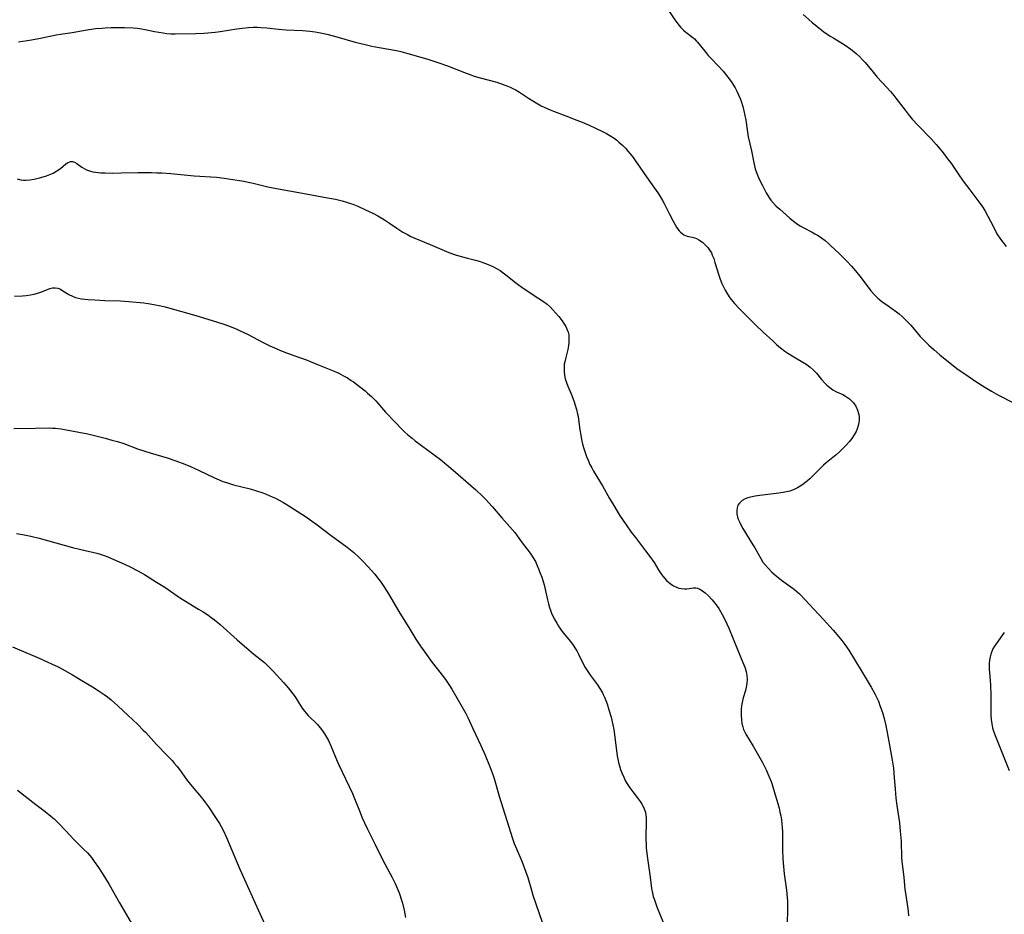
# Model space of a CAD drawing. Units: inches. Extents: x 2113120 to 2118567, y 207834 to 213278.
# Drawn here: x 2115738 to 2115917, y 209134 to 209297 of the extents above; entities that cross this region are included whole.
import ezdxf

# ---------------------------------------------------------------- set-up
doc = ezdxf.new("R2010")
doc.units = ezdxf.units.IN
doc.header["$MEASUREMENT"] = 0
doc.layers.add('c_34_T13S_R20E', color=188, linetype='Continuous')

msp = doc.modelspace()

# ---------------------------------------------------------------- linework, layer by layer
at = {"layer": 'c_34_T13S_R20E'}
for points in [[(2115855.53, 209300.05, 884), (2115857.25, 209297.44, 884), (2115857.8, 209296.69, 884), (2115858.31, 209296.09, 884), (2115858.86, 209295.55, 884), (2115859.31, 209295.17, 884), (2115860.54, 209294.22, 884), (2115860.84, 209293.95, 884), (2115861.23, 209293.56, 884), (2115861.43, 209293.34, 884), (2115861.96, 209292.68, 884), (2115862.96, 209291.4, 884), (2115863.38, 209290.92, 884), (2115863.82, 209290.45, 884), (2115865.26, 209288.95, 884), (2115866.09, 209288.04, 884), (2115866.94, 209287, 884), (2115867.56, 209286.15, 884), (2115867.86, 209285.7, 884), (2115868.27, 209285.01, 884), (2115868.59, 209284.39, 884), (2115868.89, 209283.77, 884), (2115869.16, 209283.1, 884), (2115869.35, 209282.6, 884), (2115869.66, 209281.6, 884), (2115869.86, 209280.81, 884), (2115870.03, 209280.01, 884), (2115870.19, 209279.14, 884), (2115870.44, 209277.38, 884), (2115870.65, 209276.11, 884), (2115871.24, 209273.57, 884), (2115871.67, 209271.36, 884), (2115871.8, 209270.81, 884), (2115871.94, 209270.26, 884), (2115872.15, 209269.6, 884), (2115872.4, 209268.96, 884), (2115872.66, 209268.37, 884), (2115873.23, 209267.23, 884), (2115873.95, 209265.88, 884), (2115874.42, 209265.09, 884), (2115874.79, 209264.56, 884), (2115875.25, 209264, 884), (2115875.76, 209263.47, 884), (2115876.39, 209262.88, 884), (2115878.26, 209261.25, 884), (2115878.89, 209260.74, 884), (2115879.66, 209260.19, 884), (2115880.15, 209259.88, 884), (2115880.66, 209259.59, 884), (2115882.28, 209258.73, 884), (2115882.81, 209258.44, 884), (2115883.41, 209258.08, 884), (2115883.99, 209257.68, 884), (2115884.65, 209257.18, 884), (2115885.28, 209256.64, 884), (2115885.71, 209256.25, 884), (2115887.22, 209254.83, 884), (2115888.28, 209253.8, 884), (2115888.71, 209253.36, 884), (2115889.5, 209252.5, 884), (2115890.19, 209251.69, 884), (2115891.23, 209250.4, 884), (2115893.03, 209248.04, 884), (2115893.71, 209247.26, 884), (2115894.31, 209246.67, 884), (2115894.59, 209246.42, 884), (2115895.08, 209246.03, 884), (2115895.71, 209245.57, 884), (2115897.23, 209244.51, 884), (2115897.7, 209244.17, 884), (2115898.15, 209243.81, 884), (2115898.7, 209243.34, 884), (2115899.22, 209242.85, 884), (2115899.67, 209242.39, 884), (2115900.27, 209241.74, 884), (2115902.02, 209239.7, 884), (2115902.48, 209239.2, 884), (2115903.02, 209238.64, 884), (2115903.58, 209238.1, 884), (2115904.52, 209237.25, 884), (2115905.59, 209236.36, 884), (2115907.78, 209234.62, 884), (2115908.95, 209233.71, 884), (2115910.11, 209232.87, 884), (2115912.14, 209231.5, 884), (2115913.78, 209230.45, 884), (2115915, 209229.71, 884), (2115916.28, 209229, 884), (2115918.99, 209227.63, 884)], [(2115880.66, 209298.4, 882), (2115882.24, 209297.01, 882), (2115883.2, 209296.21, 882), (2115884.45, 209295.25, 882), (2115885.59, 209294.45, 882), (2115886.23, 209294.05, 882), (2115888.3, 209292.78, 882), (2115889.36, 209292.06, 882), (2115889.88, 209291.66, 882), (2115890.39, 209291.24, 882), (2115890.96, 209290.72, 882), (2115891.51, 209290.14, 882), (2115891.96, 209289.64, 882), (2115893.41, 209287.88, 882), (2115894.18, 209286.99, 882), (2115895.95, 209285.07, 882), (2115896.58, 209284.36, 882), (2115897.19, 209283.63, 882), (2115897.56, 209283.16, 882), (2115899.24, 209280.94, 882), (2115899.79, 209280.24, 882), (2115900.55, 209279.34, 882), (2115901.64, 209278.14, 882), (2115904, 209275.71, 882), (2115904.93, 209274.72, 882), (2115905.36, 209274.21, 882), (2115906.2, 209273.15, 882), (2115907.01, 209272.1, 882), (2115907.56, 209271.36, 882), (2115909.19, 209268.97, 882), (2115910.04, 209267.76, 882), (2115910.84, 209266.7, 882), (2115912.34, 209264.74, 882), (2115912.88, 209264.02, 882), (2115913.34, 209263.35, 882), (2115913.77, 209262.66, 882), (2115914.36, 209261.63, 882), (2115914.82, 209260.73, 882), (2115915.52, 209259.3, 882), (2115916, 209258.43, 882), (2115916.66, 209257.46, 882), (2115917.66, 209256.09, 882)], [(2115737.66, 209293.42, 886), (2115740.01, 209293.77, 886), (2115741.64, 209294.07, 886), (2115744.47, 209294.67, 886), (2115745.26, 209294.81, 886), (2115747.39, 209295.14, 886), (2115749.78, 209295.55, 886), (2115751.67, 209295.81, 886), (2115752.85, 209295.93, 886), (2115753.42, 209295.97, 886), (2115754.53, 209296, 886), (2115755.28, 209296.01, 886), (2115756.96, 209296, 886), (2115758.51, 209295.96, 886), (2115759.34, 209295.89, 886), (2115760.04, 209295.8, 886), (2115760.74, 209295.67, 886), (2115762.43, 209295.32, 886), (2115764.01, 209295.04, 886), (2115764.7, 209294.94, 886), (2115765.38, 209294.88, 886), (2115766.17, 209294.85, 886), (2115769.95, 209294.95, 886), (2115771.41, 209295.02, 886), (2115772.15, 209295.07, 886), (2115773.5, 209295.2, 886), (2115774.38, 209295.31, 886), (2115777.41, 209295.78, 886), (2115778.42, 209295.92, 886), (2115779.55, 209296.03, 886), (2115780.42, 209296.07, 886), (2115781.21, 209296.07, 886), (2115781.78, 209296.04, 886), (2115782.88, 209295.96, 886), (2115785.03, 209295.74, 886), (2115786.43, 209295.62, 886), (2115789.41, 209295.46, 886), (2115790.74, 209295.34, 886), (2115791.73, 209295.22, 886), (2115792.37, 209295.11, 886), (2115793.28, 209294.93, 886), (2115794.07, 209294.75, 886), (2115795.65, 209294.34, 886), (2115799, 209293.37, 886), (2115800.83, 209292.9, 886), (2115802.06, 209292.63, 886), (2115803.35, 209292.37, 886), (2115806.52, 209291.8, 886), (2115807.34, 209291.62, 886), (2115808.62, 209291.29, 886), (2115810.52, 209290.72, 886), (2115812.45, 209290.17, 886), (2115813.36, 209289.9, 886), (2115814.06, 209289.67, 886), (2115815.82, 209289.02, 886), (2115818.95, 209287.8, 886), (2115820.11, 209287.38, 886), (2115820.71, 209287.18, 886), (2115821.77, 209286.86, 886), (2115824.81, 209286.03, 886), (2115825.99, 209285.66, 886), (2115826.63, 209285.42, 886), (2115827.26, 209285.16, 886), (2115827.87, 209284.87, 886), (2115828.17, 209284.71, 886), (2115828.97, 209284.22, 886), (2115830.62, 209283.12, 886), (2115831.36, 209282.65, 886), (2115832.31, 209282.1, 886), (2115832.93, 209281.77, 886), (2115833.57, 209281.47, 886), (2115834.54, 209281.04, 886), (2115835.16, 209280.79, 886), (2115837.39, 209279.95, 886), (2115839.42, 209279.16, 886), (2115840.41, 209278.75, 886), (2115841.68, 209278.2, 886), (2115842.82, 209277.68, 886), (2115844.23, 209276.99, 886), (2115844.82, 209276.68, 886), (2115845.4, 209276.35, 886), (2115846.21, 209275.83, 886), (2115846.69, 209275.46, 886), (2115847.09, 209275.13, 886), (2115847.78, 209274.49, 886), (2115848.26, 209274.01, 886), (2115848.72, 209273.51, 886), (2115849.16, 209272.99, 886), (2115849.66, 209272.35, 886), (2115850.07, 209271.78, 886), (2115852.55, 209268.17, 886), (2115854.15, 209265.91, 886), (2115854.6, 209265.22, 886), (2115855.03, 209264.5, 886), (2115855.32, 209263.97, 886), (2115856.29, 209262, 886), (2115856.95, 209260.71, 886), (2115857.25, 209260.18, 886), (2115857.58, 209259.64, 886), (2115857.83, 209259.28, 886), (2115858.09, 209258.95, 886), (2115858.32, 209258.71, 886), (2115858.61, 209258.45, 886), (2115858.92, 209258.24, 886), (2115859.22, 209258.1, 886), (2115859.54, 209257.99, 886), (2115860.41, 209257.8, 886), (2115860.95, 209257.66, 886), (2115861.25, 209257.54, 886), (2115861.65, 209257.34, 886), (2115862.32, 209256.88, 886), (2115862.83, 209256.42, 886), (2115863.28, 209255.92, 886), (2115863.68, 209255.37, 886), (2115863.93, 209254.94, 886), (2115864.11, 209254.54, 886), (2115864.37, 209253.89, 886), (2115864.59, 209253.21, 886), (2115865.29, 209250.9, 886), (2115865.56, 209250.12, 886), (2115865.86, 209249.36, 886), (2115866.15, 209248.74, 886), (2115866.47, 209248.14, 886), (2115866.87, 209247.44, 886), (2115867.32, 209246.77, 886), (2115867.56, 209246.44, 886), (2115868.16, 209245.71, 886), (2115869.01, 209244.78, 886), (2115872.03, 209241.78, 886), (2115873.35, 209240.52, 886), (2115875.11, 209238.89, 886), (2115875.82, 209238.24, 886), (2115876.56, 209237.61, 886), (2115877.34, 209237.03, 886), (2115877.9, 209236.64, 886), (2115878.96, 209235.98, 886), (2115880.91, 209234.82, 886), (2115881.38, 209234.51, 886), (2115881.94, 209234.09, 886), (2115882.5, 209233.61, 886), (2115883.09, 209232.99, 886), (2115884.02, 209231.89, 886), (2115884.69, 209231.16, 886), (2115885.01, 209230.84, 886), (2115885.53, 209230.39, 886), (2115886.09, 209229.99, 886), (2115886.74, 209229.63, 886), (2115887.9, 209229.1, 886), (2115888.39, 209228.83, 886), (2115888.75, 209228.6, 886), (2115889.09, 209228.35, 886), (2115889.49, 209227.99, 886), (2115889.86, 209227.59, 886), (2115890.25, 209227.01, 886), (2115890.6, 209226.29, 886), (2115890.81, 209225.51, 886), (2115890.87, 209225.06, 886), (2115890.87, 209224.45, 886), (2115890.75, 209223.65, 886), (2115890.51, 209222.86, 886), (2115890.32, 209222.41, 886), (2115889.97, 209221.75, 886), (2115889.55, 209221.12, 886), (2115889.05, 209220.49, 886), (2115888.5, 209219.88, 886), (2115887.89, 209219.27, 886), (2115887.29, 209218.7, 886), (2115886.66, 209218.15, 886), (2115884.88, 209216.69, 886), (2115884.38, 209216.25, 886), (2115883.89, 209215.79, 886), (2115881.87, 209213.78, 886), (2115881.43, 209213.37, 886), (2115880.86, 209212.89, 886), (2115880.27, 209212.46, 886), (2115879.66, 209212.1, 886), (2115879.01, 209211.8, 886), (2115878.21, 209211.53, 886), (2115877.62, 209211.38, 886), (2115877.01, 209211.25, 886), (2115876.21, 209211.12, 886), (2115872.75, 209210.71, 886), (2115871.89, 209210.58, 886), (2115871.08, 209210.42, 886), (2115870.61, 209210.29, 886), (2115870.12, 209210.11, 886), (2115869.52, 209209.78, 886), (2115869.05, 209209.34, 886), (2115868.79, 209208.94, 886), (2115868.63, 209208.49, 886), (2115868.55, 209208, 886), (2115868.56, 209207.38, 886), (2115868.77, 209206.54, 886), (2115869.1, 209205.77, 886), (2115869.38, 209205.24, 886), (2115869.7, 209204.7, 886), (2115871.52, 209201.75, 886), (2115871.86, 209201.16, 886), (2115872.94, 209199.21, 886), (2115873.34, 209198.58, 886), (2115873.79, 209198.01, 886), (2115874.32, 209197.41, 886), (2115874.96, 209196.77, 886), (2115875.75, 209196.07, 886), (2115876.39, 209195.54, 886), (2115876.73, 209195.29, 886), (2115878.42, 209194.09, 886), (2115879.09, 209193.57, 886), (2115879.55, 209193.18, 886), (2115879.99, 209192.78, 886), (2115881.06, 209191.68, 886), (2115882.63, 209189.97, 886), (2115884.38, 209188.13, 886), (2115886.12, 209186.2, 886), (2115887.19, 209184.95, 886), (2115887.74, 209184.26, 886), (2115888.27, 209183.54, 886), (2115888.97, 209182.52, 886), (2115890.05, 209180.82, 886), (2115891.45, 209178.52, 886), (2115893.05, 209175.79, 886), (2115893.73, 209174.59, 886), (2115894.05, 209173.96, 886), (2115894.38, 209173.22, 886), (2115894.67, 209172.46, 886), (2115895.11, 209171.15, 886), (2115895.43, 209170.08, 886), (2115895.76, 209168.78, 886), (2115895.89, 209168.14, 886), (2115896.01, 209167.5, 886), (2115896.38, 209165.24, 886), (2115896.9, 209162.48, 886), (2115897.11, 209161.01, 886), (2115897.28, 209159.23, 886), (2115897.44, 209157.23, 886), (2115897.59, 209155.58, 886), (2115897.76, 209154.19, 886), (2115898.21, 209151.08, 886), (2115898.38, 209149.54, 886), (2115898.51, 209147.74, 886), (2115898.62, 209144.7, 886), (2115898.72, 209143.54, 886), (2115898.99, 209141.15, 886), (2115899.22, 209138.89, 886), (2115899.3, 209138.23, 886), (2115899.63, 209136.22, 886), (2115899.81, 209134.93, 886), (2115899.88, 209134.12, 886)], [(2115737.38, 209268.45, 888), (2115738.08, 209268.27, 888), (2115738.54, 209268.21, 888), (2115738.92, 209268.19, 888), (2115739.68, 209268.25, 888), (2115740.46, 209268.38, 888), (2115741.45, 209268.61, 888), (2115742.1, 209268.78, 888), (2115742.74, 209268.99, 888), (2115743.36, 209269.23, 888), (2115743.95, 209269.5, 888), (2115744.63, 209269.9, 888), (2115745.26, 209270.35, 888), (2115746.25, 209271.15, 888), (2115746.54, 209271.36, 888), (2115747.09, 209271.6, 888), (2115747.47, 209271.61, 888), (2115747.85, 209271.48, 888), (2115748.25, 209271.22, 888), (2115749.16, 209270.57, 888), (2115749.58, 209270.32, 888), (2115750.04, 209270.09, 888), (2115750.75, 209269.84, 888), (2115751.21, 209269.73, 888), (2115751.69, 209269.65, 888), (2115752.66, 209269.56, 888), (2115753.44, 209269.52, 888), (2115754.84, 209269.5, 888), (2115756.35, 209269.51, 888), (2115759.36, 209269.59, 888), (2115760.51, 209269.6, 888), (2115761.9, 209269.59, 888), (2115762.82, 209269.56, 888), (2115763.77, 209269.52, 888), (2115765.38, 209269.4, 888), (2115769.68, 209269.01, 888), (2115773.72, 209268.72, 888), (2115775.1, 209268.58, 888), (2115776.71, 209268.34, 888), (2115778.32, 209268.05, 888), (2115780.39, 209267.63, 888), (2115783.09, 209267.01, 888), (2115783.98, 209266.82, 888), (2115790.09, 209265.69, 888), (2115793.98, 209264.99, 888), (2115795.4, 209264.71, 888), (2115796.66, 209264.42, 888), (2115797.42, 209264.21, 888), (2115798.16, 209263.97, 888), (2115798.6, 209263.81, 888), (2115799.47, 209263.46, 888), (2115800.88, 209262.81, 888), (2115802.33, 209262.09, 888), (2115803.13, 209261.67, 888), (2115804.32, 209260.98, 888), (2115805.26, 209260.36, 888), (2115806.58, 209259.44, 888), (2115807.12, 209259.08, 888), (2115807.68, 209258.73, 888), (2115808.52, 209258.27, 888), (2115809.18, 209257.95, 888), (2115809.85, 209257.64, 888), (2115812.7, 209256.44, 888), (2115815.21, 209255.35, 888), (2115816.06, 209255, 888), (2115817.32, 209254.57, 888), (2115818.34, 209254.26, 888), (2115819.47, 209253.96, 888), (2115820.92, 209253.6, 888), (2115821.61, 209253.41, 888), (2115822.29, 209253.2, 888), (2115823.26, 209252.84, 888), (2115824.08, 209252.48, 888), (2115824.88, 209252.06, 888), (2115825.44, 209251.71, 888), (2115825.98, 209251.33, 888), (2115826.49, 209250.93, 888), (2115828.2, 209249.54, 888), (2115828.71, 209249.16, 888), (2115829.38, 209248.69, 888), (2115831.64, 209247.16, 888), (2115833.36, 209246.06, 888), (2115833.99, 209245.59, 888), (2115834.56, 209245.08, 888), (2115835.04, 209244.58, 888), (2115836.1, 209243.34, 888), (2115836.72, 209242.55, 888), (2115837.06, 209242.08, 888), (2115837.4, 209241.52, 888), (2115837.67, 209240.94, 888), (2115837.82, 209240.49, 888), (2115837.93, 209240.02, 888), (2115837.98, 209239.5, 888), (2115837.98, 209238.98, 888), (2115837.95, 209238.51, 888), (2115837.89, 209238.05, 888), (2115837.75, 209237.31, 888), (2115837.33, 209235.6, 888), (2115837.22, 209235.1, 888), (2115837.13, 209234.66, 888), (2115837.09, 209234.22, 888), (2115837.08, 209233.77, 888), (2115837.11, 209233.32, 888), (2115837.18, 209232.67, 888), (2115837.31, 209232.01, 888), (2115837.51, 209231.32, 888), (2115837.76, 209230.64, 888), (2115838.37, 209229.22, 888), (2115838.85, 209228, 888), (2115839.13, 209227.18, 888), (2115839.35, 209226.38, 888), (2115839.54, 209225.56, 888), (2115839.63, 209225.1, 888), (2115839.79, 209224.08, 888), (2115839.97, 209222.7, 888), (2115840.12, 209221.71, 888), (2115840.28, 209220.9, 888), (2115840.46, 209220.1, 888), (2115840.67, 209219.31, 888), (2115840.92, 209218.53, 888), (2115841.17, 209217.84, 888), (2115841.45, 209217.15, 888), (2115841.81, 209216.34, 888), (2115842.12, 209215.74, 888), (2115842.45, 209215.15, 888), (2115844.06, 209212.48, 888), (2115845.37, 209210.16, 888), (2115846.13, 209208.87, 888), (2115847.21, 209207.15, 888), (2115848.38, 209205.4, 888), (2115849.34, 209204.02, 888), (2115850.08, 209203.04, 888), (2115851.93, 209200.65, 888), (2115852.71, 209199.61, 888), (2115853.48, 209198.49, 888), (2115854.38, 209197.07, 888), (2115854.74, 209196.53, 888), (2115855.11, 209196.01, 888), (2115855.46, 209195.58, 888), (2115855.84, 209195.18, 888), (2115856.41, 209194.68, 888), (2115857.02, 209194.26, 888), (2115857.55, 209193.99, 888), (2115857.98, 209193.84, 888), (2115858.4, 209193.74, 888), (2115859.06, 209193.69, 888), (2115859.44, 209193.7, 888), (2115860.69, 209193.86, 888), (2115861.11, 209193.86, 888), (2115861.42, 209193.8, 888), (2115861.86, 209193.63, 888), (2115862.33, 209193.33, 888), (2115862.8, 209192.95, 888), (2115863.34, 209192.47, 888), (2115864.08, 209191.7, 888), (2115864.78, 209190.82, 888), (2115865.28, 209190.1, 888), (2115865.6, 209189.59, 888), (2115865.9, 209189.05, 888), (2115866.37, 209188.11, 888), (2115867.09, 209186.51, 888), (2115868.69, 209182.64, 888), (2115869.7, 209180.25, 888), (2115870.03, 209179.4, 888), (2115870.25, 209178.66, 888), (2115870.41, 209177.93, 888), (2115870.47, 209177.21, 888), (2115870.41, 209176.43, 888), (2115870.29, 209175.81, 888), (2115870.13, 209175.19, 888), (2115869.72, 209173.85, 888), (2115869.6, 209173.31, 888), (2115869.45, 209172.41, 888), (2115869.39, 209171.8, 888), (2115869.36, 209171.18, 888), (2115869.36, 209170.53, 888), (2115869.4, 209169.9, 888), (2115869.51, 209169.13, 888), (2115869.66, 209168.54, 888), (2115869.82, 209168.07, 888), (2115870.02, 209167.61, 888), (2115870.23, 209167.23, 888), (2115871.56, 209165.01, 888), (2115872.54, 209163.32, 888), (2115873.23, 209162.07, 888), (2115873.91, 209160.71, 888), (2115874.42, 209159.59, 888), (2115874.83, 209158.58, 888), (2115875.02, 209158.04, 888), (2115875.41, 209156.77, 888), (2115876.04, 209154.59, 888), (2115876.27, 209153.72, 888), (2115876.43, 209153.01, 888), (2115876.58, 209152.3, 888), (2115876.7, 209151.59, 888), (2115876.79, 209150.88, 888), (2115876.85, 209150.16, 888), (2115876.89, 209149.46, 888), (2115876.89, 209148.79, 888), (2115876.9, 209146.12, 888), (2115876.96, 209144.53, 888), (2115877.01, 209143.75, 888), (2115877.14, 209142.43, 888), (2115877.21, 209141.77, 888), (2115877.64, 209138.77, 888), (2115877.77, 209137.46, 888), (2115877.8, 209136.8, 888), (2115877.83, 209135.84, 888), (2115877.82, 209135.18, 888), (2115877.76, 209132.79, 888)], [(2115736.92, 209247.03, 890), (2115738.36, 209247.11, 890), (2115739.05, 209247.18, 890), (2115739.79, 209247.29, 890), (2115740.51, 209247.43, 890), (2115741.08, 209247.58, 890), (2115741.72, 209247.79, 890), (2115743.35, 209248.42, 890), (2115743.85, 209248.55, 890), (2115744.32, 209248.58, 890), (2115744.79, 209248.5, 890), (2115745.28, 209248.31, 890), (2115745.73, 209248.05, 890), (2115746.83, 209247.36, 890), (2115747.48, 209247.04, 890), (2115748.05, 209246.83, 890), (2115748.58, 209246.69, 890), (2115749.13, 209246.59, 890), (2115749.73, 209246.51, 890), (2115750.34, 209246.45, 890), (2115751.52, 209246.36, 890), (2115753.35, 209246.29, 890), (2115756.16, 209246.2, 890), (2115757.74, 209246.1, 890), (2115760.49, 209245.83, 890), (2115761.29, 209245.73, 890), (2115762.32, 209245.56, 890), (2115763.57, 209245.29, 890), (2115764.36, 209245.08, 890), (2115769.96, 209243.51, 890), (2115773.7, 209242.4, 890), (2115775.05, 209241.96, 890), (2115775.94, 209241.64, 890), (2115777.3, 209241.1, 890), (2115778.06, 209240.75, 890), (2115779.51, 209240.04, 890), (2115782.13, 209238.66, 890), (2115783.45, 209238.02, 890), (2115784.74, 209237.44, 890), (2115785.4, 209237.16, 890), (2115786.48, 209236.75, 890), (2115788.87, 209235.89, 890), (2115789.96, 209235.48, 890), (2115792.46, 209234.46, 890), (2115794.89, 209233.52, 890), (2115796, 209233.02, 890), (2115796.89, 209232.56, 890), (2115797.6, 209232.14, 890), (2115798.3, 209231.7, 890), (2115798.72, 209231.42, 890), (2115799.8, 209230.61, 890), (2115800.82, 209229.78, 890), (2115801.27, 209229.4, 890), (2115801.97, 209228.76, 890), (2115802.74, 209227.98, 890), (2115804.56, 209225.93, 890), (2115806.3, 209224.07, 890), (2115807.52, 209222.81, 890), (2115807.92, 209222.41, 890), (2115808.63, 209221.77, 890), (2115809.37, 209221.15, 890), (2115809.93, 209220.7, 890), (2115813.39, 209218.12, 890), (2115814.53, 209217.25, 890), (2115816.42, 209215.71, 890), (2115817.8, 209214.54, 890), (2115820.97, 209211.73, 890), (2115822.26, 209210.55, 890), (2115822.81, 209210, 890), (2115823.39, 209209.37, 890), (2115823.95, 209208.73, 890), (2115825.71, 209206.62, 890), (2115827.2, 209204.99, 890), (2115828.09, 209203.95, 890), (2115828.56, 209203.35, 890), (2115829.47, 209202.12, 890), (2115830.74, 209200.48, 890), (2115831.04, 209200.05, 890), (2115831.46, 209199.37, 890), (2115831.85, 209198.66, 890), (2115832.14, 209198.06, 890), (2115832.43, 209197.38, 890), (2115832.75, 209196.58, 890), (2115833.02, 209195.83, 890), (2115833.26, 209195.06, 890), (2115833.43, 209194.41, 890), (2115834.05, 209191.69, 890), (2115834.22, 209190.99, 890), (2115834.43, 209190.3, 890), (2115834.66, 209189.63, 890), (2115834.81, 209189.25, 890), (2115834.92, 209188.98, 890), (2115835.31, 209188.2, 890), (2115835.75, 209187.43, 890), (2115836.09, 209186.9, 890), (2115836.44, 209186.38, 890), (2115836.93, 209185.7, 890), (2115838.25, 209184.08, 890), (2115838.74, 209183.45, 890), (2115839.18, 209182.79, 890), (2115839.42, 209182.38, 890), (2115839.74, 209181.77, 890), (2115840.53, 209180.15, 890), (2115840.95, 209179.36, 890), (2115841.27, 209178.82, 890), (2115841.88, 209177.9, 890), (2115843.15, 209176.21, 890), (2115843.6, 209175.56, 890), (2115844, 209174.88, 890), (2115844.24, 209174.43, 890), (2115844.45, 209173.97, 890), (2115844.71, 209173.35, 890), (2115844.94, 209172.72, 890), (2115845.27, 209171.68, 890), (2115845.64, 209170.31, 890), (2115845.97, 209168.9, 890), (2115846.13, 209168.08, 890), (2115846.28, 209167.16, 890), (2115846.65, 209164.16, 890), (2115846.78, 209163.27, 890), (2115847.01, 209162.07, 890), (2115847.19, 209161.42, 890), (2115847.39, 209160.77, 890), (2115847.62, 209160.14, 890), (2115847.95, 209159.39, 890), (2115848.25, 209158.78, 890), (2115848.59, 209158.19, 890), (2115849.09, 209157.43, 890), (2115849.62, 209156.69, 890), (2115850.42, 209155.65, 890), (2115850.94, 209154.94, 890), (2115851.27, 209154.43, 890), (2115851.55, 209153.9, 890), (2115851.8, 209153.29, 890), (2115851.91, 209152.91, 890), (2115851.98, 209152.53, 890), (2115852.04, 209151.99, 890), (2115852.06, 209151.43, 890), (2115852.06, 209150.98, 890), (2115851.99, 209148.73, 890), (2115851.99, 209147.95, 890), (2115852.02, 209147.19, 890), (2115852.06, 209146.49, 890), (2115852.23, 209144.98, 890), (2115852.76, 209141.18, 890), (2115853.02, 209139.06, 890), (2115853.18, 209138.25, 890), (2115853.35, 209137.62, 890), (2115853.55, 209136.99, 890), (2115854, 209135.77, 890), (2115855.21, 209132.74, 890)], [(2115736.77, 209222.92, 892), (2115740.72, 209222.98, 892), (2115743.25, 209223.03, 892), (2115743.81, 209223.02, 892), (2115744.37, 209222.99, 892), (2115745.4, 209222.87, 892), (2115746.04, 209222.76, 892), (2115750.26, 209221.93, 892), (2115751.25, 209221.7, 892), (2115753.42, 209221.16, 892), (2115754.67, 209220.83, 892), (2115755.67, 209220.55, 892), (2115756.82, 209220.18, 892), (2115759.35, 209219.25, 892), (2115760.66, 209218.8, 892), (2115761.61, 209218.5, 892), (2115764.73, 209217.56, 892), (2115766.34, 209217.02, 892), (2115767.93, 209216.43, 892), (2115768.96, 209216.01, 892), (2115770.55, 209215.29, 892), (2115773.38, 209213.93, 892), (2115774.23, 209213.56, 892), (2115774.88, 209213.3, 892), (2115775.53, 209213.08, 892), (2115776.85, 209212.69, 892), (2115779.85, 209211.91, 892), (2115781.03, 209211.57, 892), (2115782.18, 209211.19, 892), (2115782.75, 209210.98, 892), (2115783.89, 209210.5, 892), (2115784.45, 209210.23, 892), (2115785.01, 209209.95, 892), (2115785.79, 209209.5, 892), (2115786.41, 209209.13, 892), (2115788.41, 209207.88, 892), (2115790.14, 209206.76, 892), (2115791.24, 209205.98, 892), (2115791.82, 209205.56, 892), (2115794.6, 209203.42, 892), (2115797.57, 209201.31, 892), (2115798.17, 209200.84, 892), (2115798.75, 209200.35, 892), (2115799.73, 209199.43, 892), (2115800.35, 209198.81, 892), (2115801.39, 209197.72, 892), (2115802, 209197.05, 892), (2115802.58, 209196.36, 892), (2115803.1, 209195.72, 892), (2115803.6, 209195.06, 892), (2115804.23, 209194.14, 892), (2115805.05, 209192.81, 892), (2115806.52, 209190.28, 892), (2115807.12, 209189.28, 892), (2115808.77, 209186.68, 892), (2115810.08, 209184.55, 892), (2115810.92, 209183.25, 892), (2115811.99, 209181.72, 892), (2115813.06, 209180.26, 892), (2115815.09, 209177.67, 892), (2115815.59, 209176.98, 892), (2115816.2, 209176.09, 892), (2115816.62, 209175.42, 892), (2115818.47, 209172.28, 892), (2115819.19, 209170.96, 892), (2115819.53, 209170.26, 892), (2115820.45, 209168.25, 892), (2115821.91, 209165.14, 892), (2115822.68, 209163.41, 892), (2115823.49, 209161.44, 892), (2115824.07, 209159.86, 892), (2115824.33, 209159.11, 892), (2115825.28, 209155.93, 892), (2115826.68, 209151.5, 892), (2115827.69, 209148.18, 892), (2115827.99, 209147.31, 892), (2115828.21, 209146.76, 892), (2115829.39, 209144.04, 892), (2115829.65, 209143.39, 892), (2115830.08, 209142.24, 892), (2115830.46, 209141.1, 892), (2115831.13, 209138.76, 892), (2115831.39, 209137.9, 892), (2115833.11, 209132.96, 892)], [(2115737.29, 209203.77, 894), (2115738.38, 209203.59, 894), (2115739.89, 209203.28, 894), (2115741.38, 209202.92, 894), (2115747.48, 209201.27, 894), (2115749.01, 209200.87, 894), (2115751.89, 209200.18, 894), (2115752.49, 209200.01, 894), (2115753.26, 209199.77, 894), (2115753.92, 209199.53, 894), (2115754.57, 209199.26, 894), (2115756.43, 209198.44, 894), (2115757.85, 209197.75, 894), (2115759.38, 209196.96, 894), (2115760.57, 209196.29, 894), (2115762.76, 209194.95, 894), (2115764.28, 209193.99, 894), (2115766.53, 209192.43, 894), (2115767.15, 209192.02, 894), (2115767.79, 209191.62, 894), (2115770.46, 209190.03, 894), (2115771.32, 209189.49, 894), (2115772.13, 209188.95, 894), (2115772.74, 209188.51, 894), (2115773.34, 209188.05, 894), (2115774.38, 209187.18, 894), (2115777.48, 209184.44, 894), (2115779.71, 209182.5, 894), (2115780.56, 209181.78, 894), (2115782.45, 209180.26, 894), (2115782.98, 209179.79, 894), (2115783.58, 209179.2, 894), (2115784.06, 209178.7, 894), (2115785.93, 209176.66, 894), (2115786.77, 209175.67, 894), (2115787.65, 209174.54, 894), (2115788.04, 209174.01, 894), (2115788.45, 209173.39, 894), (2115789.37, 209171.95, 894), (2115789.76, 209171.41, 894), (2115790.06, 209171.03, 894), (2115790.45, 209170.6, 894), (2115792.11, 209168.96, 894), (2115792.64, 209168.35, 894), (2115793.05, 209167.83, 894), (2115793.44, 209167.26, 894), (2115793.8, 209166.66, 894), (2115794.13, 209166.06, 894), (2115794.59, 209165.07, 894), (2115795.72, 209162.32, 894), (2115796.02, 209161.63, 894), (2115796.62, 209160.34, 894), (2115797.92, 209157.65, 894), (2115798.5, 209156.4, 894), (2115798.9, 209155.46, 894), (2115799.77, 209153.24, 894), (2115800.3, 209151.99, 894), (2115800.73, 209151.03, 894)], [(2115917.34, 209185.77, 884), (2115917.03, 209185.33, 884), (2115915.84, 209183.71, 884), (2115915.54, 209183.25, 884), (2115915.27, 209182.75, 884), (2115915.07, 209182.3, 884), (2115914.9, 209181.82, 884), (2115914.76, 209181.29, 884), (2115914.65, 209180.71, 884), (2115914.59, 209180.12, 884), (2115914.57, 209179.58, 884), (2115914.59, 209179.04, 884), (2115914.75, 209177.08, 884), (2115914.81, 209176.07, 884), (2115914.85, 209174.41, 884), (2115914.85, 209171.86, 884), (2115914.9, 209170.66, 884), (2115914.96, 209169.88, 884), (2115915.05, 209169.12, 884), (2115915.21, 209168.34, 884), (2115915.35, 209167.79, 884), (2115915.64, 209166.95, 884), (2115918.2, 209160.59, 884)], [(2115736.54, 209183.11, 896), (2115741.42, 209181.06, 896), (2115742.85, 209180.43, 896), (2115743.67, 209180.06, 896), (2115744.84, 209179.47, 896), (2115746.05, 209178.82, 896), (2115747.45, 209178.04, 896), (2115748.88, 209177.21, 896), (2115751.12, 209175.86, 896), (2115752.34, 209175.08, 896), (2115753.27, 209174.44, 896), (2115753.84, 209174, 896), (2115754.51, 209173.46, 896), (2115755.15, 209172.9, 896), (2115755.81, 209172.3, 896), (2115757.56, 209170.65, 896), (2115759.37, 209168.96, 896), (2115760.38, 209167.97, 896), (2115760.84, 209167.5, 896), (2115762.81, 209165.34, 896), (2115764.74, 209163.35, 896), (2115765.63, 209162.41, 896), (2115766.03, 209161.95, 896), (2115766.51, 209161.37, 896), (2115766.97, 209160.78, 896), (2115768.27, 209158.97, 896), (2115768.76, 209158.33, 896), (2115769.59, 209157.31, 896), (2115770.6, 209156.12, 896), (2115771.22, 209155.36, 896), (2115771.74, 209154.68, 896), (2115772.24, 209153.99, 896), (2115773.45, 209152.2, 896), (2115774.25, 209150.93, 896), (2115774.55, 209150.41, 896), (2115775, 209149.57, 896), (2115775.56, 209148.37, 896), (2115778, 209142.63, 896), (2115779.7, 209138.82, 896), (2115780.76, 209136.4, 896), (2115781.29, 209135.22, 896), (2115782.92, 209131.71, 896)], [(2115737.42, 209156.99, 898), (2115740.81, 209154.38, 898), (2115742.48, 209153.12, 898), (2115743.53, 209152.29, 898), (2115744.13, 209151.78, 898), (2115744.62, 209151.32, 898), (2115745.09, 209150.84, 898), (2115747.1, 209148.66, 898), (2115747.68, 209148.06, 898), (2115749.51, 209146.28, 898), (2115750.18, 209145.59, 898), (2115750.92, 209144.72, 898), (2115751.45, 209144.03, 898), (2115752.22, 209142.93, 898), (2115753.33, 209141.22, 898), (2115754.16, 209139.83, 898), (2115756.04, 209136.49, 898), (2115758.57, 209132.09, 898)], [(2115800.73, 209151.03, 894), (2115801.25, 209149.93, 894), (2115802.65, 209147.12, 894), (2115804.04, 209144.27, 894), (2115805.73, 209141.11, 894), (2115806.27, 209140.02, 894), (2115806.67, 209139.16, 894), (2115807.03, 209138.28, 894), (2115807.17, 209137.91, 894), (2115807.41, 209137.16, 894), (2115807.62, 209136.4, 894), (2115807.91, 209135.14, 894), (2115808.17, 209133.79, 894)]]:
    msp.add_polyline3d(points, dxfattribs=at)

doc.saveas('drawing.dxf')
